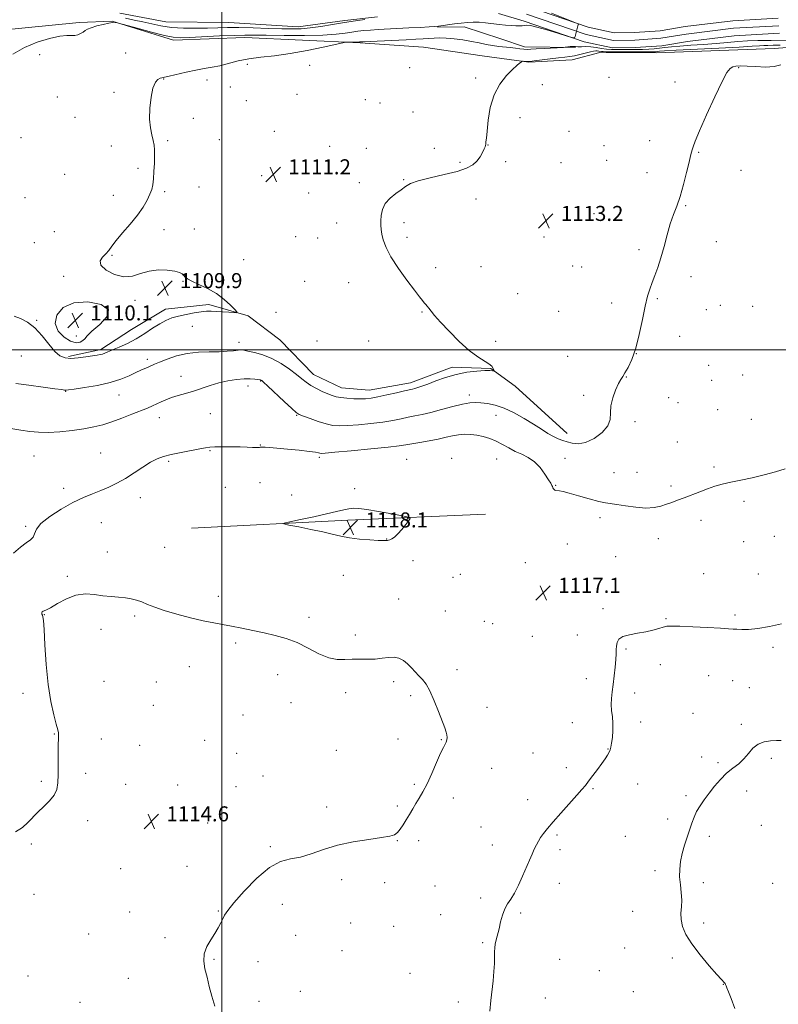
# Model space of a CAD drawing. Extents: x 2162300 to 2165200, y 357300 to 360200.
# Drawn here: x 2162892 to 2163296, y 358652 to 359176 of the extents above; entities that cross this region are included whole.
import ezdxf

# ---------------------------------------------------------------- set-up
doc = ezdxf.new("R2010")
doc.units = 0
doc.header["$MEASUREMENT"] = 0
for name, color, linetype, lineweight in [('32000', 7, 'Continuous', 0), ('DTM HARD BREAKLINE', 7, 'Continuous', 0), ('DTM SPOT ELEVATION', 2, 'Continuous', 13), ('INDEX CONTOUR', 41, 'Continuous', 13), ('INTERMEDIATE CONTOUR', 44, 'Continuous', 0), ('SPOT ELEVATION', 7, 'Continuous', 0), ('STREAM - RIVER CENTERLINE', 11, 'Continuous', 0), ('STREAM - RIVER DOUBLE LINE', 5, 'Continuous', 0)]:
    doc.layers.add(name, color=color, linetype=linetype, lineweight=lineweight)
doc.styles.add('Style-ITALICS', font='ITALICS.shx')

# ---------------------------------------------------------------- blocks, each defined once
blk = doc.blocks.new('SPOT')
at = {"layer": 'SPOT ELEVATION'}
for p, q in [((-3.91, -3.91), (3.82, 3.81)), ((-1.65, 3.77), (1.72, -3.93))]:
    blk.add_line(p, q, dxfattribs=at)

msp = doc.modelspace()

# ---------------------------------------------------------------- linework, layer by layer
at = {"layer": '32000', "flags": 128}
for points in [[(2163000, 357500), (2163000, 360000)], [(2162500, 359000), (2165000, 359000)]]:
    msp.add_lwpolyline(points, dxfattribs=at)
at = {"layer": 'DTM HARD BREAKLINE'}
for points in [[(2162878.9, 359169.93, 1107.17), (2162924.07, 359174.35, 1107.72), (2162941.6, 359175.01, 1107.97), (2162974.29, 359164.88, 1108.47), (2163012.31, 359166.45, 1108.68), (2163073.65, 359163.48, 1110.19), (2163107.29, 359161.18, 1111.45), (2163138.63, 359156.53, 1111.51), (2163163.41, 359153.28, 1112.08), (2163186.43, 359154.43, 1112.64), (2163201.17, 359158.44, 1112.72), (2163231.4, 359158.21, 1112.81), (2163294.14, 359160.54, 1113.31), (2163374.71, 359166.63, 1114.02)], [(2163188.32, 359161.1, 1110.13), (2163161.05, 359161.36, 1109.5), (2163148.52, 359165.63, 1108.85), (2163128.99, 359172.13, 1108.5), (2163114.83, 359171.94, 1108.1)], [(2162918.41, 358996.52, 1109.79), (2162935.48, 359000.13, 1109.67), (2162951.82, 359010.92, 1109.12), (2162970.07, 359021.73, 1109.48), (2162993.07, 359024.16, 1109.69), (2163014.08, 359018.1, 1110.11), (2163030.95, 359005.44, 1110.61), (2163048.74, 358986.87, 1111.24), (2163063.63, 358979.88, 1111.26), (2163078.45, 358978.6, 1111.32), (2163100.38, 358982.49, 1111.51), (2163122.67, 358990.82, 1111.62), (2163143.18, 358990.04, 1111.91), (2163156.2, 358980.71, 1112.52), (2163183.81, 358955.51, 1113.37)], [(2163140.42, 358912.44, 1117.73), (2163067.12, 358909.33, 1118.23), (2162983.9, 358905.04, 1117.69)]]:
    msp.add_polyline3d(points, dxfattribs=at)
at = {"layer": 'DTM SPOT ELEVATION'}
for p in [(2162903.06, 359157.24, 1108.52), (2162948.83, 359158.1, 1109.25), (2163013.53, 359152.14, 1110.44), (2163046.68, 359151.53, 1110.71), (2163100.08, 359150.22, 1111.86), (2163275.08, 359150.22, 1114.11), (2163206.15, 359145.23, 1113.05), (2162968.93, 359144.26, 1110.05), (2162992.14, 359143.8, 1110.58), (2163004.43, 359139.94, 1110.87), (2163135.15, 359144.72, 1111.76), (2163170.7, 359141.22, 1112.34), (2163241.18, 359142.73, 1113.53), (2162912.32, 359134.63, 1109.15), (2162942.54, 359137.22, 1109.83), (2163040, 359136.09, 1111.24), (2163013.03, 359132.68, 1110.92), (2163076.38, 359133.23, 1111.38), (2163084.15, 359131.45, 1111.58), (2163101.71, 359126.63, 1111.55), (2162921.8, 359123.85, 1109.68), (2162984.84, 359123.35, 1110.42), (2163158.77, 359123.66, 1112.48), (2163027.9, 359116.32, 1111.12), (2163184.82, 359116.43, 1112.76), (2162893.11, 359112.94, 1109.23), (2162941.14, 359108.65, 1109.68), (2162971.16, 359111.44, 1110.1), (2162998.64, 359111.89, 1110.68), (2163057.36, 359108.33, 1111.68), (2163141.71, 359109.17, 1112.03), (2163203.38, 359108.84, 1113.12), (2163227.71, 359111.35, 1113.45), (2163076.99, 359107.34, 1111.73), (2163113.1, 359107.3, 1111.38), (2163253.92, 359105.22, 1114.09), (2163126.79, 359099.8, 1111.72), (2163151.14, 359100.21, 1112.43), (2163180.49, 359099.71, 1112.95), (2163204.93, 359100.96, 1113.2), (2162916.36, 359093.44, 1109.4), (2162955.36, 359096.65, 1109.87), (2163021.17, 359092.77, 1111.19), (2163226.44, 359094.36, 1113.51), (2163276.32, 359095.64, 1114.48), (2163073.21, 359089.04, 1111.66), (2163096.88, 359090.71, 1111.91), (2162942.17, 359082.23, 1109.74), (2162969.5, 359084.34, 1110.09), (2162987.9, 359086.78, 1110.38), (2163046.19, 359083.49, 1111.45), (2162895.22, 359081.02, 1108.94), (2163135.25, 359080.29, 1112.9), (2163247.01, 359076.8, 1114.09), (2163198.19, 359072.5, 1113.52), (2163061.1, 359067.62, 1111.36), (2163096.96, 359067.83, 1112.34), (2162910.85, 359062.98, 1109.24), (2162969.28, 359064.07, 1110.23), (2162985.28, 359064.3, 1110.49), (2162900.21, 359057.17, 1109.4), (2163039.28, 359060.33, 1110.97), (2163051.04, 359059.55, 1111.14), (2163098.54, 359059.98, 1112.37), (2163171.44, 359060.13, 1113.3), (2163263.29, 359057.68, 1114.34), (2163222.15, 359053.38, 1113.82), (2162941.48, 359050.31, 1110.06), (2163011.63, 359048.04, 1110.81), (2163113.76, 359043.79, 1112.4), (2163137.9, 359044.33, 1112.82), (2163186.79, 359044.72, 1113.52), (2163191.49, 359044.11, 1113.57), (2162915.83, 359039.17, 1109.91), (2162979.31, 359036.49, 1109.94), (2163044.14, 359036.48, 1111.2), (2163067.56, 359035.73, 1111.32), (2163249.86, 359039.07, 1114.25), (2163157.45, 359029.91, 1113.17), (2162953.75, 359026.46, 1109.96), (2163207.59, 359024.89, 1113.77), (2163231.86, 359027.21, 1114.08), (2163028.75, 359020.07, 1110.72), (2163106.56, 359020.1, 1111.9), (2163179.35, 359020.49, 1113.4), (2163257.94, 359021.36, 1114.47), (2163265.45, 359023.78, 1114.59), (2163282.69, 359023.11, 1114.8), (2162901.36, 359015.77, 1109.93), (2162984.21, 359012.61, 1110.75), (2162922.48, 359007.36, 1110.18), (2163009.2, 359004.09, 1111.47), (2163050.59, 359004.8, 1111.54), (2163078.18, 359004.71, 1111.49), (2163145.85, 359004.62, 1112.45), (2163243.73, 359007.31, 1114.33), (2163220.75, 358998.06, 1114), (2162893.26, 358996.81, 1110.6), (2162960.29, 358994.98, 1111.59), (2163184.09, 358996.65, 1113.28), (2163259.27, 358991.72, 1114.71), (2162978.16, 358985.84, 1113.26), (2163020.64, 358983.42, 1114.09), (2163215.37, 358985.56, 1114.04), (2163260.85, 358983.74, 1114.7), (2163277.29, 358986.67, 1114.98), (2162916.8, 358977.99, 1112.06), (2163013.97, 358980.8, 1114.58), (2162945.19, 358975.92, 1112.81), (2163131.77, 358975.91, 1113.57), (2163192.72, 358975.83, 1113.76), (2163237.82, 358974.53, 1114.56), (2163242.79, 358971.87, 1114.63), (2163263.95, 358968.12, 1114.87), (2162966.76, 358963.96, 1114.71), (2162993.81, 358965.99, 1115.06), (2163039.91, 358965.23, 1114.1), (2163146.03, 358965.07, 1114.8), (2163220.05, 358961.83, 1114.28), (2163281.94, 358963.04, 1115.18), (2163242.5, 358950.98, 1115.01), (2162993.65, 358946.35, 1116.12), (2163020.41, 358949.3, 1115.94), (2162899.94, 358943.57, 1115.01), (2162935.54, 358945.03, 1115.26), (2162971.62, 358940.6, 1116.22), (2163051.81, 358942.8, 1116.28), (2163098.47, 358941.8, 1117.08), (2163122.29, 358942.22, 1117.55), (2163146.32, 358941.87, 1116.93), (2163182.68, 358942.28, 1115.28), (2163261.98, 358937.64, 1115.69), (2163208.73, 358934.62, 1115.2), (2163220.99, 358934.75, 1115.25), (2162915.7, 358926.26, 1115.7), (2163001.88, 358926.73, 1116.91), (2163020.32, 358929.35, 1117.01), (2163070.74, 358926.03, 1117.64), (2163177.71, 358927.88, 1115.92), (2163239.2, 358927.44, 1115.71), (2162956.52, 358921.31, 1116.49), (2163037.2, 358922.68, 1117.42), (2163278.04, 358919.44, 1116.37), (2163201.27, 358910.62, 1116.36), (2163255.16, 358909.19, 1116.49), (2162895.62, 358906.1, 1115.93), (2162935.75, 358907.97, 1116.62), (2163087.76, 358899.36, 1118.03), (2163232.39, 358899.47, 1116.56), (2163294.23, 358900.79, 1117.13), (2162969.47, 358894.91, 1117.18), (2163183.91, 358896.69, 1116.81), (2163277.91, 358897.9, 1116.99), (2162939, 358892.32, 1116.81), (2163209.74, 358889.95, 1116.94), (2163101.77, 358887.67, 1117.66), (2163161.64, 358886.71, 1117.2), (2162917.77, 358879.44, 1116.22), (2163064.63, 358880.01, 1117.53), (2163123.12, 358878.83, 1117.24), (2163127.04, 358880.41, 1117.27), (2163256.46, 358880.82, 1117.11), (2163285.71, 358880.62, 1117.32), (2162998.17, 358868.81, 1116.8), (2163094.19, 358867.34, 1116.57), (2163172.47, 358871.8, 1117.14), (2163202.96, 358862.24, 1117.65), (2162905.53, 358858.93, 1115.98), (2162953.65, 358858.3, 1115.67), (2163046.46, 358857.6, 1116.71), (2163119, 358860.99, 1116.74), (2163236.51, 358856.85, 1117.85), (2163273.26, 358858.75, 1117.69), (2163139.72, 358855.5, 1116.77), (2163144.17, 358854.14, 1116.78), (2162935.65, 358851.15, 1115.4), (2163071.11, 358848.16, 1116.32), (2163165.25, 358847.42, 1116.93), (2163189.32, 358848.16, 1117.31), (2163007.36, 358843.85, 1115.53), (2163293.39, 358841.66, 1118.33), (2163215.22, 358840.7, 1118.18), (2162982.68, 358831.22, 1114.61), (2163233.37, 358832.46, 1118.77), (2163029.78, 358827.11, 1114.93), (2163125.28, 358829.63, 1116.4), (2163259.13, 358826.58, 1119.07), (2162937.23, 358823.41, 1114.78), (2162965.14, 358823.1, 1114.41), (2163091.46, 358823.37, 1115.73), (2163193.98, 358824.86, 1117.44), (2163272.01, 358823.91, 1119.14), (2163280.93, 358820.2, 1119.23), (2162894.05, 358817.19, 1116.52), (2163066, 358817.43, 1115.52), (2163100.55, 358815.86, 1115.74), (2163219.87, 358817.37, 1118.45), (2162963.57, 358810.73, 1114.24), (2163036.89, 358812.15, 1114.7), (2163141.19, 358809.63, 1116.55), (2163011.26, 358805.48, 1114.72), (2163250.79, 358806.42, 1119.32), (2163186.53, 358801.56, 1117.32), (2163222.98, 358801.78, 1118.43), (2163276.6, 358800.68, 1119.79), (2162910.87, 358795.45, 1116.09), (2162935.82, 358792.72, 1115.16), (2162956.25, 358789.5, 1114.57), (2162990.82, 358792.08, 1114.39), (2163093.75, 358792.78, 1115.38), (2163116.87, 358792.44, 1115.91), (2163007.83, 358785.12, 1114.5), (2163060.96, 358786.78, 1115.3), (2163165.73, 358785.29, 1117.19), (2163205.59, 358787.43, 1117.95), (2163255.38, 358783.21, 1119.57), (2163264.13, 358780.14, 1119.77), (2163292.6, 358782.55, 1120.22), (2162927.42, 358774.45, 1115.29), (2163021.89, 358773.09, 1114.7), (2163143.61, 358777.15, 1116.78), (2163183.38, 358777.44, 1117.64), (2162903.87, 358770.21, 1116.45), (2162948.71, 358768.64, 1114.81), (2162976.49, 358768.35, 1114.58), (2163007.53, 358767.43, 1114.55), (2163102.5, 358768.7, 1115.75), (2163221.46, 358768.88, 1118.67), (2163197.66, 358766.39, 1118.11), (2163247.18, 358762.61, 1119.7), (2163279.48, 358765.11, 1120.53), (2163093.5, 358757.12, 1115.7), (2163123.16, 358761.43, 1116.6), (2163162.88, 358760.48, 1117.5), (2163055.82, 358756.5, 1115.53), (2162928.55, 358749.27, 1115.16), (2162992.36, 358747.98, 1114.84), (2163237.4, 358750.27, 1119.47), (2163287.24, 358746.8, 1121.11), (2163138.06, 358745.85, 1117.2), (2163178.5, 358741.61, 1118.18), (2162898.55, 358736.83, 1115.54), (2163093.42, 358738.71, 1116.06), (2163104.78, 358738.64, 1116.44), (2163144.02, 358736.26, 1117.5), (2163214.81, 358740.99, 1118.9), (2163259.57, 358741.04, 1120.45), (2163025.76, 358735.45, 1115.69), (2163180.04, 358733.89, 1118.3), (2162946.04, 358723.81, 1114.64), (2162981.46, 358725.05, 1114.93), (2163230.63, 358722.63, 1119.58), (2163063.76, 358717.9, 1116.46), (2163086.68, 358716.29, 1116.23), (2163179.69, 358715.84, 1118.46), (2163256.34, 358716.33, 1120.45), (2163293.34, 358715.84, 1121.1), (2162900, 358710.1, 1114.61), (2163113.44, 358714.57, 1117.02), (2163032.12, 358704.77, 1117.19), (2163137.86, 358708.11, 1117.78), (2162950.9, 358700.7, 1114.94), (2162998.16, 358701.12, 1115.82), (2163116.55, 358699.22, 1117.31), (2163159.17, 358700.09, 1118.16), (2163218.74, 358701.03, 1119.44), (2163068.52, 358694.78, 1116.9), (2163256.53, 358694.82, 1120.3), (2162929.03, 358688.87, 1114.78), (2163091.42, 358693.1, 1116.62), (2162969.81, 358686.94, 1115.42), (2163039.37, 358688.16, 1117.57), (2163138.8, 358684.24, 1117.88), (2163063.91, 358680.15, 1117.19), (2163214.54, 358681.49, 1119.36), (2162995.76, 358675.49, 1116.22), (2163019.21, 358674.14, 1117.27), (2163179.89, 358675.39, 1118.67), (2163239.82, 358676.24, 1119.72), (2163100.26, 358667.99, 1117.31), (2163200.94, 358669.48, 1119.07), (2162896.84, 358666.57, 1114.58), (2162950.18, 358665.32, 1115.12), (2163041.72, 358658.41, 1117.31), (2163219.14, 358658.3, 1119.3), (2163267.05, 358662.07, 1119.98), (2162924.43, 358652.48, 1115.09), (2163019.77, 358653.01, 1116.94), (2163125.93, 358652.76, 1117.78), (2163172.17, 358654.89, 1118.49)]:
    msp.add_point(p, dxfattribs=at)
at = {"layer": 'INDEX CONTOUR'}
for points in [[(2163302.235, 359164.941, 1110), (2163292.393, 359164.719, 1110), (2163285.42, 359164.679, 1110), (2163279.912, 359164.569, 1110), (2163274.653, 359164.204, 1110), (2163269.157, 359163.664, 1110), (2163263.118, 359163.096, 1110), (2163256.421, 359162.614, 1110), (2163249.708, 359162.2, 1110), (2163243.811, 359161.803, 1110), (2163239.329, 359161.387, 1110), (2163235.937, 359160.975, 1110), (2163233.077, 359160.606, 1110), (2163230.261, 359160.311, 1110), (2163227.279, 359160.096, 1110), (2163223.988, 359159.962, 1110), (2163220.331, 359159.902, 1110), (2163216.579, 359159.888, 1110), (2163210.097, 359159.89, 1110), (2163207.448, 359159.953, 1110), (2163204.868, 359160.16, 1110), (2163202.149, 359160.55, 1110), (2163199.333, 359161.002, 1110), (2163196.53, 359161.352, 1110), (2163193.859, 359161.483, 1110), (2163191.491, 359161.478, 1110), (2163189.607, 359161.458, 1110), (2163188.307, 359161.516, 1110), (2163187.362, 359161.603, 1110), (2163186.458, 359161.636, 1110), (2163185.379, 359161.557, 1110), (2163184.274, 359161.41, 1110), (2163182.79, 359161.182, 1110), (2163181.849, 359161.114, 1110), (2163171.542, 359160.571, 1110), (2163167.428, 359160.329, 1110), (2163164.565, 359160.136, 1110), (2163162.586, 359160.045, 1110), (2163160.824, 359160.111, 1110), (2163158.731, 359160.363, 1110), (2163156.264, 359160.717, 1110), (2163153.506, 359161.07, 1110), (2163147.382, 359161.643, 1110), (2163144.099, 359162.062, 1110), (2163140.684, 359162.688, 1110), (2163137.006, 359163.46, 1110), (2163132.896, 359164.28, 1110), (2163128.301, 359165.05, 1110), (2163123.62, 359165.679, 1110), (2163119.362, 359166.074, 1110), (2163115.892, 359166.177, 1110), (2163112.967, 359166.071, 1110), (2163110.197, 359165.872, 1110), (2163107.159, 359165.671, 1110), (2163103.317, 359165.458, 1110), (2163098.107, 359165.201, 1110), (2163075.093, 359164.107, 1110), (2163073.703, 359164.024, 1110), (2163073.269, 359163.977, 1110), (2163072.944, 359163.929, 1110), (2163072.402, 359163.882, 1110), (2163071.446, 359163.849, 1110), (2163069.986, 359163.836, 1110), (2163067.003, 359163.847, 1110), (2163066.056, 359163.808, 1110), (2163064.427, 359163.503, 1110), (2163054.024, 359161.172, 1110), (2163045.376, 359159.373, 1110), (2163036.299, 359157.761, 1110), (2163028.04, 359156.68, 1110), (2163020.752, 359155.902, 1110), (2163014.309, 359155.055, 1110), (2163008.594, 359153.878, 1110), (2162998.941, 359151.361, 1110), (2162994.757, 359150.511, 1110), (2162990.596, 359149.816, 1110), (2162986.055, 359149.001, 1110), (2162980.943, 359147.888, 1110), (2162971.884, 359145.728, 1110), (2162969.429, 359145.209, 1110), (2162968.088, 359144.952, 1110), (2162967.121, 359144.679, 1110), (2162965.944, 359144.053, 1110), (2162964.609, 359142.517, 1110), (2162963.327, 359139.459, 1110), (2162962.294, 359134.558, 1110), (2162961.653, 359128.659, 1110), (2162961.531, 359122.898, 1110), (2162961.979, 359118.177, 1110), (2162962.741, 359114.47, 1110), (2162963.483, 359111.517, 1110), (2162963.943, 359109.012, 1110), (2162964.136, 359106.472, 1110), (2162964.148, 359103.365, 1110), (2162964.053, 359099.373, 1110), (2162963.869, 359095.023, 1110), (2162963.604, 359091.052, 1110), (2162963.239, 359087.978, 1110), (2162962.652, 359085.441, 1110), (2162961.693, 359082.86, 1110), (2162960.213, 359079.753, 1110), (2162958.053, 359076.042, 1110), (2162955.05, 359071.746, 1110), (2162951.204, 359066.979, 1110), (2162947.156, 359062.251, 1110), (2162943.705, 359058.169, 1110), (2162941.406, 359055.162, 1110), (2162939.828, 359052.977, 1110), (2162938.297, 359051.183, 1110), (2162936.445, 359049.399, 1110), (2162935.124, 359047.426, 1110), (2162935.494, 359045.109, 1110), (2162938.323, 359042.455, 1110), (2162942.827, 359040.109, 1110), (2162947.83, 359038.876, 1110), (2162952.426, 359039.266, 1110), (2162956.768, 359040.615, 1110), (2162961.276, 359041.966, 1110), (2162966.182, 359042.566, 1110), (2162970.957, 359042.472, 1110), (2162974.883, 359041.951, 1110), (2162977.44, 359041.236, 1110), (2162978.909, 359040.427, 1110), (2162979.77, 359039.596, 1110), (2162980.524, 359038.773, 1110), (2162981.751, 359037.824, 1110), (2162984.053, 359036.573, 1110), (2162987.801, 359034.875, 1110), (2162992.433, 359032.69, 1110), (2162997.157, 359030.009, 1110), (2163001.289, 359026.918, 1110), (2163004.571, 359023.9, 1110), (2163006.849, 359021.534, 1110), (2163007.987, 359020.24, 1110), (2163007.886, 359019.804, 1110), (2163006.461, 359019.851, 1110), (2163003.763, 359020.056, 1110), (2163000.394, 359020.301, 1110), (2162997.095, 359020.521, 1110), (2162994.383, 359020.643, 1110), (2162991.869, 359020.594, 1110), (2162988.942, 359020.298, 1110), (2162985.189, 359019.71, 1110), (2162980.993, 359018.903, 1110), (2162976.93, 359017.984, 1110), (2162973.415, 359016.997, 1110), (2162970.204, 359015.742, 1110), (2162966.889, 359013.965, 1110), (2162963.143, 359011.515, 1110), (2162958.971, 359008.689, 1110), (2162954.459, 359005.891, 1110), (2162949.767, 359003.462, 1110), (2162945.347, 359001.482, 1110), (2162941.719, 358999.968, 1110), (2162937.637, 358998.222, 1110), (2162936.441, 358997.777, 1110), (2162935.215, 358997.461, 1110), (2162933.553, 358997.164, 1110), (2162931.061, 358996.781, 1110), (2162927.527, 358996.256, 1110), (2162923.48, 358995.751, 1110), (2162919.639, 358995.482, 1110), (2162916.515, 358995.698, 1110), (2162913.817, 358996.784, 1110), (2162911.056, 358999.163, 1110), (2162907.848, 359003.011, 1110), (2162904.253, 359007.546, 1110), (2162900.441, 359011.741, 1110), (2162896.579, 359014.789, 1110), (2162892.837, 359016.752, 1110), (2162889.383, 359017.91, 1110)], [(2162930.83, 359009.942, 1110), (2162935.015, 359013.5, 1110), (2162938.822, 359017.587, 1110), (2162939.628, 359021.413, 1110), (2162935.678, 359024.253, 1110), (2162928.691, 359025.625, 1110), (2162921.254, 359025.112, 1110), (2162915.555, 359022.518, 1110), (2162912.174, 359018.539, 1110), (2162911.29, 359014.097, 1110), (2162912.864, 359010.015, 1110), (2162915.969, 359006.735, 1110), (2162919.458, 359004.609, 1110), (2162922.381, 359003.846, 1110), (2162924.57, 359004.109, 1110), (2162926.056, 359004.925, 1110), (2162927.024, 359005.968, 1110), (2162928.291, 359007.502, 1110), (2162930.83, 359009.942, 1110)], [(2163297.849, 358791.905, 1120), (2163295.304, 358791.909, 1120), (2163292.139, 358791.843, 1120), (2163288.696, 358791.364, 1120), (2163285.465, 358790.108, 1120), (2163282.789, 358787.861, 1120), (2163280.424, 358785.024, 1120), (2163277.986, 358782.151, 1120), (2163275.173, 358779.637, 1120), (2163272.051, 358777.236, 1120), (2163268.773, 358774.542, 1120), (2163265.488, 358771.27, 1120), (2163262.32, 358767.626, 1120), (2163259.388, 358763.938, 1120), (2163256.798, 358760.467, 1120), (2163254.592, 358757.216, 1120), (2163252.798, 358754.12, 1120), (2163251.404, 358751.09, 1120), (2163250.229, 358747.935, 1120), (2163247.713, 358740.453, 1120), (2163246.344, 358736.164, 1120), (2163245.139, 358731.822, 1120), (2163244.267, 358727.624, 1120), (2163243.792, 358723.514, 1120), (2163243.751, 358719.38, 1120), (2163244.119, 358715.156, 1120), (2163244.615, 358710.979, 1120), (2163244.89, 358707.034, 1120), (2163244.733, 358703.438, 1120), (2163244.455, 358700.034, 1120), (2163244.502, 358696.594, 1120), (2163245.289, 358692.888, 1120), (2163247.106, 358688.661, 1120), (2163250.215, 358683.657, 1120), (2163254.639, 358677.841, 1120), (2163259.465, 358672.066, 1120), (2163263.539, 358667.411, 1120), (2163266.003, 358664.653, 1120), (2163267.625, 358662.862, 1120), (2163267.9, 358662.496, 1120), (2163268.151, 358662.045, 1120), (2163268.455, 358661.376, 1120), (2163268.917, 358660.277, 1120), (2163269.733, 358658.224, 1120), (2163271.128, 358654.615, 1120), (2163273.191, 358649.191, 1120)]]:
    msp.add_polyline3d(points, dxfattribs=at)
at = {"layer": 'INTERMEDIATE CONTOUR'}
for points in [[(2163175.503, 359179.281, 1108), (2163188.793, 359174.027, 1108), (2163189.768, 359173.581, 1108), (2163189.863, 359173.379, 1108), (2163189.592, 359172.496, 1108), (2163188.029, 359166.96, 1108), (2163187.674, 359166.247, 1108), (2163186.59, 359166.287, 1108), (2163183.847, 359167.114, 1108), (2163178.937, 359168.66, 1108), (2163173.036, 359170.459, 1108), (2163167.741, 359171.943, 1108), (2163164.263, 359172.688, 1108), (2163162.257, 359172.858, 1108), (2163160.996, 359172.764, 1108), (2163159.828, 359172.663, 1108), (2163158.431, 359172.615, 1108), (2163156.56, 359172.628, 1108), (2163154.043, 359172.714, 1108), (2163150.99, 359172.906, 1108), (2163147.582, 359173.239, 1108), (2163140.409, 359174.205, 1108), (2163136.988, 359174.538, 1108), (2163133.832, 359174.587, 1108), (2163130.748, 359174.39, 1108), (2163127.473, 359174.025, 1108), (2163123.874, 359173.571, 1108), (2163115.347, 359172.446, 1108), (2163113.332, 359172.246, 1108), (2163110.301, 359172.036, 1108), (2163105.521, 359171.756, 1108), (2163099.605, 359171.433, 1108), (2163083.265, 359170.587, 1108), (2163079.166, 359170.327, 1108), (2163075.637, 359170.028, 1108), (2163072.43, 359169.663, 1108), (2163069.261, 359169.205, 1108), (2163065.721, 359168.651, 1108), (2163060.909, 359168.104, 1108), (2163053.801, 359167.691, 1108), (2163043.93, 359167.504, 1108), (2163033.088, 359167.492, 1108), (2163023.623, 359167.567, 1108), (2163017.128, 359167.642, 1108), (2163012.17, 359167.645, 1108), (2163006.564, 359167.498, 1108), (2162998.815, 359167.164, 1108), (2162982.808, 359166.377, 1108), (2162977.883, 359166.218, 1108), (2162974.107, 359166.497, 1108), (2162969.463, 359167.458, 1108), (2162962.618, 359169.205, 1108), (2162954.97, 359171.263, 1108), (2162945.043, 359173.992, 1108), (2162943.66, 359174.361, 1108), (2162943.263, 359174.437, 1108), (2162942.805, 359174.462, 1108), (2162941.794, 359174.374, 1108), (2162939.873, 359174.039, 1108), (2162936.887, 359173.372, 1108), (2162933.468, 359172.497, 1108), (2162930.449, 359171.59, 1108), (2162928.439, 359170.783, 1108), (2162927.151, 359170.038, 1108), (2162926.076, 359169.273, 1108), (2162924.803, 359168.457, 1108), (2162923.322, 359167.746, 1108), (2162921.718, 359167.346, 1108), (2162919.96, 359167.349, 1108), (2162917.514, 359167.398, 1108), (2162913.732, 359167.024, 1108), (2162908.219, 359165.846, 1108), (2162901.629, 359163.826, 1108), (2162894.873, 359161.012, 1108), (2162888.696, 359157.54, 1108)], [(2163076.181, 359175.949, 1106), (2163071.156, 359175.301, 1106), (2163065.252, 359174.432, 1106), (2163058.897, 359173.37, 1106), (2163052.613, 359172.304, 1106), (2163046.943, 359171.462, 1106), (2163042.162, 359171.014, 1106), (2163037.485, 359170.903, 1106), (2163031.853, 359171.016, 1106), (2163024.6, 359171.24, 1106), (2163016.602, 359171.473, 1106), (2163009.125, 359171.616, 1106), (2163003.062, 359171.6, 1106), (2162997.815, 359171.477, 1106), (2162992.416, 359171.329, 1106), (2162986.175, 359171.246, 1106), (2162979.515, 359171.344, 1106), (2162973.138, 359171.75, 1106), (2162967.568, 359172.536, 1106), (2162962.63, 359173.563, 1106), (2162957.968, 359174.644, 1106), (2162953.299, 359175.636, 1106), (2162948.607, 359176.577, 1106)], [(2163297.344, 359162.282, 1112), (2163293.449, 359162.194, 1112), (2163290.688, 359162.178, 1112), (2163288.509, 359162.135, 1112), (2163286.187, 359161.978, 1112), (2163282.328, 359161.688, 1112), (2163275.366, 359161.252, 1112), (2163264.54, 359160.684, 1112), (2163241.887, 359159.565, 1112), (2163235.733, 359159.22, 1112), (2163232.964, 359159.019, 1112), (2163231.883, 359158.901, 1112), (2163230.937, 359158.816, 1112), (2163229.137, 359158.76, 1112), (2163225.634, 359158.737, 1112), (2163220.011, 359158.747, 1112), (2163204.623, 359158.817, 1112), (2163202.968, 359158.84, 1112), (2163202.149, 359158.895, 1112), (2163200.671, 359159.117, 1112), (2163199.9, 359159.208, 1112), (2163199.079, 359159.221, 1112), (2163197.949, 359159.077, 1112), (2163196.199, 359158.694, 1112), (2163190.671, 359157.265, 1112), (2163187.75, 359156.592, 1112), (2163185.2, 359156.158, 1112), (2163182.567, 359155.856, 1112), (2163179.212, 359155.505, 1112), (2163174.787, 359154.987, 1112), (2163166.274, 359153.925, 1112), (2163164.091, 359153.666, 1112), (2163163.11, 359153.587, 1112), (2163162.572, 359153.602, 1112), (2163160.45, 359153.711, 1112), (2163160.063, 359153.713, 1112), (2163159.773, 359153.607, 1112), (2163159.334, 359153.303, 1112), (2163158.499, 359152.676, 1112), (2163157.038, 359151.454, 1112), (2163154.723, 359149.333, 1112), (2163151.493, 359146.056, 1112), (2163147.961, 359141.563, 1112), (2163144.903, 359135.843, 1112), (2163142.909, 359129.083, 1112), (2163141.803, 359122.259, 1112), (2163141.224, 359116.544, 1112), (2163140.858, 359112.809, 1112), (2163140.619, 359110.715, 1112), (2163140.468, 359109.62, 1112), (2163140.348, 359108.923, 1112), (2163140.125, 359108.187, 1112), (2163139.641, 359107.016, 1112), (2163138.767, 359105.147, 1112), (2163137.477, 359102.856, 1112), (2163135.772, 359100.546, 1112), (2163133.549, 359098.534, 1112), (2163130.277, 359096.759, 1112), (2163125.325, 359095.068, 1112), (2163118.446, 359093.347, 1112), (2163110.948, 359091.639, 1112), (2163104.528, 359090.024, 1112), (2163100.392, 359088.537, 1112), (2163097.796, 359087.031, 1112), (2163095.507, 359085.314, 1112), (2163092.617, 359083.226, 1112), (2163089.526, 359080.75, 1112), (2163086.959, 359077.903, 1112), (2163085.457, 359074.753, 1112), (2163084.82, 359071.578, 1112), (2163084.664, 359068.707, 1112), (2163084.679, 359066.34, 1112), (2163084.851, 359064.16, 1112), (2163085.24, 359061.718, 1112), (2163085.97, 359058.612, 1112), (2163087.418, 359054.609, 1112), (2163090.028, 359049.517, 1112), (2163093.992, 359043.368, 1112), (2163098.504, 359037.074, 1112), (2163102.507, 359031.769, 1112), (2163105.199, 359028.29, 1112), (2163106.806, 359026.287, 1112), (2163107.803, 359025.112, 1112), (2163108.608, 359024.197, 1112), (2163109.391, 359023.28, 1112), (2163110.262, 359022.176, 1112), (2163111.397, 359020.662, 1112), (2163113.251, 359018.355, 1112), (2163116.344, 359014.836, 1112), (2163120.954, 359009.939, 1112), (2163126.398, 359004.528, 1112), (2163131.743, 358999.718, 1112), (2163136.219, 358996.352, 1112), (2163142.147, 358992.614, 1112), (2163143.669, 358991.267, 1112), (2163144.481, 358990.126, 1112), (2163144.855, 358989.298, 1112), (2163145.012, 358988.855, 1112), (2163144.966, 358988.717, 1112), (2163144.678, 358988.765, 1112), (2163144.033, 358988.885, 1112), (2163142.623, 358988.977, 1112), (2163139.965, 358988.946, 1112), (2163135.762, 358988.689, 1112), (2163130.462, 358988.077, 1112), (2163124.696, 358986.976, 1112), (2163119.054, 358985.339, 1112), (2163113.927, 358983.481, 1112), (2163109.665, 358981.806, 1112), (2163106.512, 358980.627, 1112), (2163104.306, 358979.892, 1112), (2163102.781, 358979.455, 1112), (2163101.586, 358979.161, 1112), (2163097.303, 358978.187, 1112), (2163092.967, 358977.17, 1112), (2163087.833, 358975.982, 1112), (2163083.044, 358974.937, 1112), (2163079.428, 358974.278, 1112), (2163076.545, 358973.97, 1112), (2163073.649, 358973.906, 1112), (2163070.206, 358974.002, 1112), (2163066.567, 358974.227, 1112), (2163063.3, 358974.568, 1112), (2163060.786, 358975.03, 1112), (2163058.654, 358975.688, 1112), (2163056.346, 358976.631, 1112), (2163053.474, 358977.916, 1112), (2163050.33, 358979.445, 1112), (2163047.378, 358981.082, 1112), (2163044.913, 358982.755, 1112), (2163042.541, 358984.627, 1112), (2163039.702, 358986.927, 1112), (2163035.979, 358989.759, 1112), (2163031.535, 358992.749, 1112), (2163026.681, 358995.406, 1112), (2163021.767, 358997.347, 1112), (2163017.297, 358998.624, 1112), (2163013.817, 358999.4, 1112), (2163011.644, 358999.819, 1112), (2163010.179, 358999.95, 1112), (2163008.596, 358999.846, 1112), (2163006.204, 358999.574, 1112), (2163002.856, 358999.254, 1112), (2162998.541, 358999.024, 1112), (2162993.318, 358998.94, 1112), (2162987.527, 358998.741, 1112), (2162981.579, 358998.089, 1112), (2162975.884, 358996.774, 1112), (2162970.839, 358995.105, 1112), (2162966.841, 358993.521, 1112), (2162964.125, 358992.355, 1112), (2162960.741, 358990.821, 1112), (2162956.849, 358989.146, 1112), (2162954.115, 358987.895, 1112), (2162950.633, 358986.254, 1112), (2162946.185, 358984.414, 1112), (2162940.538, 358982.63, 1112), (2162933.731, 358981.118, 1112), (2162926.896, 358979.945, 1112), (2162921.434, 358979.139, 1112), (2162918.357, 358978.701, 1112), (2162917.11, 358978.542, 1112), (2162916.745, 358978.538, 1112), (2162916.303, 358978.612, 1112), (2162914.765, 358978.837, 1112), (2162911.105, 358979.324, 1112), (2162904.781, 358980.134, 1112), (2162897.191, 358981.128, 1112), (2162890.225, 358982.116, 1112)], [(2163297.598, 359151.874, 1114), (2163294.095, 359150.894, 1114), (2163289.481, 359150.641, 1114), (2163284.387, 359150.865, 1114), (2163279.73, 359151.173, 1114), (2163276.218, 359151.245, 1114), (2163273.742, 359151.06, 1114), (2163271.981, 359150.67, 1114), (2163270.563, 359149.912, 1114), (2163268.89, 359147.739, 1114), (2163266.31, 359142.89, 1114), (2163262.458, 359134.732, 1114), (2163258.126, 359125.146, 1114), (2163254.396, 359116.646, 1114), (2163252.081, 359111.142, 1114), (2163250.926, 359108.132, 1114), (2163250.411, 359106.519, 1114), (2163250.061, 359105.23, 1114), (2163249.595, 359103.34, 1114), (2163248.779, 359099.958, 1114), (2163247.455, 359094.555, 1114), (2163245.768, 359088.061, 1114), (2163243.942, 359081.771, 1114), (2163242.157, 359076.612, 1114), (2163240.432, 359072.04, 1114), (2163238.743, 359067.148, 1114), (2163237.072, 359061.304, 1114), (2163235.413, 359054.991, 1114), (2163233.766, 359048.969, 1114), (2163232.138, 359043.837, 1114), (2163230.578, 359039.535, 1114), (2163229.139, 359035.842, 1114), (2163227.85, 359032.427, 1114), (2163226.621, 359028.534, 1114), (2163225.335, 359023.295, 1114), (2163223.89, 359016.214, 1114), (2163222.248, 359008.276, 1114), (2163220.387, 359000.832, 1114), (2163218.334, 358994.971, 1114), (2163216.321, 358990.709, 1114), (2163214.63, 358987.801, 1114), (2163213.431, 358985.898, 1114), (2163212.441, 358984.256, 1114), (2163211.266, 358982.032, 1114), (2163209.673, 358978.636, 1114), (2163208.08, 358974.486, 1114), (2163207.061, 358970.255, 1114), (2163206.91, 358966.457, 1114), (2163206.783, 358962.975, 1114), (2163205.554, 358959.538, 1114), (2163202.451, 358956.015, 1114), (2163198.141, 358952.872, 1114), (2163193.649, 358950.718, 1114), (2163189.795, 358949.966, 1114), (2163186.601, 358950.249, 1114), (2163183.886, 358951, 1114), (2163181.46, 358951.782, 1114), (2163179.094, 358952.672, 1114), (2163176.551, 358953.876, 1114), (2163173.606, 358955.562, 1114), (2163170.106, 358957.75, 1114), (2163165.906, 358960.423, 1114), (2163160.966, 358963.484, 1114), (2163155.641, 358966.515, 1114), (2163150.386, 358969.012, 1114), (2163145.593, 358970.612, 1114), (2163141.403, 358971.472, 1114), (2163137.894, 358971.885, 1114), (2163134.995, 358972.06, 1114), (2163132.034, 358971.889, 1114), (2163128.192, 358971.182, 1114), (2163122.949, 358969.85, 1114), (2163116.995, 358968.212, 1114), (2163111.32, 358966.687, 1114), (2163106.67, 358965.588, 1114), (2163102.8, 358964.798, 1114), (2163099.214, 358964.094, 1114), (2163095.439, 358963.302, 1114), (2163091.084, 358962.441, 1114), (2163085.774, 358961.577, 1114), (2163079.376, 358960.783, 1114), (2163072.716, 358960.129, 1114), (2163066.862, 358959.691, 1114), (2163062.536, 358959.549, 1114), (2163059.103, 358959.811, 1114), (2163055.586, 358960.594, 1114), (2163051.327, 358961.922, 1114), (2163046.949, 358963.457, 1114), (2163043.396, 358964.769, 1114), (2163041.243, 358965.643, 1114), (2163039.595, 358966.725, 1114), (2163037.191, 358968.87, 1114), (2163033.203, 358972.583, 1114), (2163024.539, 358980.681, 1114), (2163022.213, 358982.836, 1114), (2163021.223, 358983.715, 1114), (2163020.9, 358983.936, 1114), (2163020.646, 358984.026, 1114), (2163020.145, 358984.124, 1114), (2163019.163, 358984.276, 1114), (2163017.489, 358984.492, 1114), (2163015.05, 358984.656, 1114), (2163011.801, 358984.62, 1114), (2163007.76, 358984.259, 1114), (2163003.196, 358983.546, 1114), (2162998.436, 358982.48, 1114), (2162993.756, 358981.092, 1114), (2162984.825, 358978.068, 1114), (2162980.611, 358976.789, 1114), (2162976.691, 358975.659, 1114), (2162973.208, 358974.567, 1114), (2162970.251, 358973.431, 1114), (2162967.694, 358972.286, 1114), (2162965.365, 358971.197, 1114), (2162963.042, 358970.178, 1114), (2162960.325, 358969.056, 1114), (2162952.097, 358965.71, 1114), (2162946.786, 358963.618, 1114), (2162941.479, 358961.684, 1114), (2162936.616, 358960.176, 1114), (2162931.812, 358959.018, 1114), (2162926.477, 358958.05, 1114), (2162920.246, 358957.162, 1114), (2162913.672, 358956.45, 1114), (2162907.531, 358956.063, 1114), (2162902.361, 358956.106, 1114), (2162897.733, 358956.526, 1114), (2162892.973, 358957.223, 1114), (2162887.64, 358958.102, 1114)], [(2163299.973, 358936.693, 1116), (2163294.708, 358935.084, 1116), (2163288.671, 358933.425, 1116), (2163282.396, 358931.943, 1116), (2163276.336, 358930.652, 1116), (2163270.924, 358929.511, 1116), (2163266.435, 358928.464, 1116), (2163262.509, 358927.371, 1116), (2163258.631, 358926.077, 1116), (2163254.43, 358924.489, 1116), (2163246.125, 358921.189, 1116), (2163242.668, 358919.891, 1116), (2163239.61, 358918.807, 1116), (2163236.693, 358917.799, 1116), (2163233.637, 358916.798, 1116), (2163230.112, 358916.021, 1116), (2163225.768, 358915.758, 1116), (2163220.479, 358916.181, 1116), (2163214.997, 358916.982, 1116), (2163210.294, 358917.734, 1116), (2163204.178, 358918.516, 1116), (2163200.667, 358919.243, 1116), (2163195.634, 358920.602, 1116), (2163189.965, 358922.248, 1116), (2163184.971, 358923.685, 1116), (2163181.647, 358924.54, 1116), (2163179.727, 358924.921, 1116), (2163177.859, 358925.158, 1116), (2163177.285, 358925.311, 1116), (2163176.859, 358925.583, 1116), (2163176.535, 358926.018, 1116), (2163176.272, 358926.573, 1116), (2163176.029, 358927.181, 1116), (2163175.726, 358927.859, 1116), (2163175.128, 358928.95, 1116), (2163173.962, 358930.875, 1116), (2163172.032, 358933.858, 1116), (2163169.456, 358937.317, 1116), (2163166.432, 358940.471, 1116), (2163163.139, 358942.749, 1116), (2163159.705, 358944.422, 1116), (2163156.244, 358945.972, 1116), (2163152.842, 358947.759, 1116), (2163149.475, 358949.66, 1116), (2163146.093, 358951.422, 1116), (2163142.661, 358952.844, 1116), (2163139.216, 358953.903, 1116), (2163135.81, 358954.623, 1116), (2163132.485, 358955.02, 1116), (2163129.235, 358955.093, 1116), (2163126.044, 358954.837, 1116), (2163122.843, 358954.262, 1116), (2163119.354, 358953.46, 1116), (2163115.249, 358952.541, 1116), (2163110.389, 358951.607, 1116), (2163105.407, 358950.737, 1116), (2163101.124, 358950.003, 1116), (2163097.912, 358949.435, 1116), (2163094.335, 358948.899, 1116), (2163088.503, 358948.218, 1116), (2163079.326, 358947.289, 1116), (2163068.887, 358946.29, 1116), (2163060.074, 358945.475, 1116), (2163055.027, 358945.035, 1116), (2163052.935, 358944.914, 1116), (2163052.245, 358944.996, 1116), (2163051.537, 358945.187, 1116), (2163049.909, 358945.497, 1116), (2163046.591, 358945.957, 1116), (2163041.198, 358946.572, 1116), (2163034.885, 358947.22, 1116), (2163029.196, 358947.752, 1116), (2163025.318, 358948.056, 1116), (2163023.037, 358948.178, 1116), (2163021.786, 358948.203, 1116), (2163021.065, 358948.201, 1116), (2163020.637, 358948.183, 1116), (2163020.329, 358948.142, 1116), (2163019.96, 358948.081, 1116), (2163019.314, 358948.029, 1116), (2163018.158, 358948.019, 1116), (2163016.283, 358948.075, 1116), (2163013.544, 358948.176, 1116), (2163009.815, 358948.291, 1116), (2163005.149, 358948.388, 1116), (2163000.313, 358948.438, 1116), (2162996.254, 358948.41, 1116), (2162993.553, 358948.264, 1116), (2162991.33, 358947.93, 1116), (2162988.338, 358947.329, 1116), (2162978.253, 358945.338, 1116), (2162973.061, 358944.246, 1116), (2162968.981, 358943.227, 1116), (2162965.575, 358942.002, 1116), (2162962.08, 358940.204, 1116), (2162957.928, 358937.609, 1116), (2162953.311, 358934.571, 1116), (2162948.609, 358931.586, 1116), (2162944.12, 358929.048, 1116), (2162939.795, 358926.926, 1116), (2162935.503, 358925.086, 1116), (2162931.081, 358923.349, 1116), (2162926.254, 358921.36, 1116), (2162920.716, 358918.723, 1116), (2162914.419, 358915.207, 1116), (2162908.327, 358911.265, 1116), (2162903.662, 358907.52, 1116), (2162901.24, 358904.469, 1116), (2162900.266, 358902.104, 1116), (2162899.539, 358900.289, 1116), (2162898.079, 358898.823, 1116), (2162895.77, 358897.237, 1116), (2162892.713, 358894.993, 1116), (2162889.012, 358891.792, 1116)], [(2163087.806, 358898.57, 1118), (2163088.221, 358898.582, 1118), (2163088.713, 358898.63, 1118), (2163089.417, 358898.836, 1118), (2163090.449, 358899.338, 1118), (2163091.85, 358900.319, 1118), (2163093.64, 358901.974, 1118), (2163095.765, 358904.357, 1118), (2163097.871, 358906.945, 1118), (2163099.535, 358909.078, 1118), (2163100.283, 358910.293, 1118), (2163099.433, 358910.948, 1118), (2163096.263, 358911.606, 1118), (2163090.473, 358912.667, 1118), (2163083.485, 358913.918, 1118), (2163077.155, 358914.984, 1118), (2163072.855, 358915.563, 1118), (2163070.041, 358915.669, 1118), (2163067.69, 358915.384, 1118), (2163064.874, 358914.781, 1118), (2163061.054, 358913.867, 1118), (2163055.784, 358912.638, 1118), (2163048.965, 358911.14, 1118), (2163041.883, 358909.635, 1118), (2163036.166, 358908.439, 1118), (2163033.156, 358907.751, 1118), (2163033.044, 358907.306, 1118), (2163035.734, 358906.721, 1118), (2163040.909, 358905.718, 1118), (2163047.366, 358904.425, 1118), (2163053.683, 358903.075, 1118), (2163058.819, 358901.862, 1118), (2163063.275, 358900.825, 1118), (2163067.935, 358899.966, 1118), (2163073.361, 358899.29, 1118), (2163078.827, 358898.807, 1118), (2163083.28, 358898.532, 1118), (2163085.96, 358898.461, 1118), (2163087.245, 358898.508, 1118), (2163087.806, 358898.57, 1118)], [(2162890.186, 358743.294, 1116), (2162893.786, 358745.732, 1116), (2162896.74, 358748.312, 1116), (2162902.068, 358753.871, 1116), (2162905.165, 358756.819, 1116), (2162908.234, 358759.832, 1116), (2162910.694, 358762.863, 1116), (2162912.121, 358765.952, 1116), (2162912.725, 358769.478, 1116), (2162912.872, 358773.902, 1116), (2162912.881, 358779.421, 1116), (2162912.859, 358785.141, 1116), (2162912.87, 358789.898, 1116), (2162912.95, 358792.843, 1116), (2162913.092, 358795.2, 1116), (2162912.995, 358796.039, 1116), (2162912.622, 358797.606, 1116), (2162911.827, 358800.62, 1116), (2162910.543, 358805.662, 1116), (2162909.023, 358812.767, 1116), (2162907.601, 358821.825, 1116), (2162906.537, 358832.419, 1116), (2162905.807, 358842.866, 1116), (2162905.312, 358851.165, 1116), (2162904.963, 358855.891, 1116), (2162904.698, 358857.913, 1116), (2162904.458, 358858.672, 1116), (2162904.226, 358859.342, 1116), (2162904.114, 358860.018, 1116), (2162904.273, 358860.53, 1116), (2162904.881, 358860.825, 1116), (2162906.253, 358861.325, 1116), (2162908.736, 358862.574, 1116), (2162912.527, 358864.86, 1116), (2162917.235, 358867.474, 1116), (2162922.315, 358869.451, 1116), (2162927.315, 358870.095, 1116), (2162932.123, 358869.771, 1116), (2162936.713, 358869.112, 1116), (2162941.051, 358868.619, 1116), (2162945.056, 358868.273, 1116), (2162948.637, 358867.927, 1116), (2162951.757, 358867.448, 1116), (2162954.604, 358866.756, 1116), (2162957.415, 358865.787, 1116), (2162960.481, 358864.496, 1116), (2162964.287, 358862.927, 1116), (2162969.371, 358861.143, 1116), (2162975.988, 358859.232, 1116), (2162983.28, 358857.379, 1116), (2162990.109, 358855.795, 1116), (2162995.662, 358854.616, 1116), (2163000.426, 358853.69, 1116), (2163005.214, 358852.792, 1116), (2163010.643, 358851.745, 1116), (2163016.551, 358850.563, 1116), (2163022.583, 358849.305, 1116), (2163028.463, 358847.975, 1116), (2163034.24, 358846.343, 1116), (2163040.047, 358844.119, 1116), (2163045.936, 358841.199, 1116), (2163051.659, 358838.213, 1116), (2163056.891, 358835.973, 1116), (2163061.417, 358835.05, 1116), (2163065.477, 358835.042, 1116), (2163069.422, 358835.303, 1116), (2163073.514, 358835.341, 1116), (2163077.657, 358835.273, 1116), (2163081.665, 358835.372, 1116), (2163085.378, 358835.796, 1116), (2163088.74, 358836.259, 1116), (2163091.72, 358836.359, 1116), (2163094.315, 358835.784, 1116), (2163096.627, 358834.572, 1116), (2163098.786, 358832.851, 1116), (2163100.894, 358830.763, 1116), (2163104.912, 358826.38, 1116), (2163106.789, 358824.394, 1116), (2163108.695, 358821.979, 1116), (2163110.779, 358818.384, 1116), (2163113.105, 358813.196, 1116), (2163115.417, 358807.37, 1116), (2163118.716, 358798.672, 1116), (2163119.501, 358796.459, 1116), (2163119.868, 358794.926, 1116), (2163119.939, 358793.554, 1116), (2163119.776, 358792.27, 1116), (2163119.421, 358791.115, 1116), (2163118.88, 358789.994, 1116), (2163117.977, 358788.269, 1116), (2163116.496, 358785.167, 1116), (2163114.323, 358780.246, 1116), (2163111.764, 358774.403, 1116), (2163109.23, 358768.866, 1116), (2163107.04, 358764.571, 1116), (2163105.135, 358761.264, 1116), (2163103.366, 358758.403, 1116), (2163101.613, 358755.543, 1116), (2163099.877, 358752.652, 1116), (2163098.185, 358749.808, 1116), (2163096.562, 358747.107, 1116), (2163095.002, 358744.737, 1116), (2163093.495, 358742.911, 1116), (2163091.874, 358741.746, 1116), (2163089.351, 358740.985, 1116), (2163084.987, 358740.278, 1116), (2163078.214, 358739.318, 1116), (2163069.976, 358737.979, 1116), (2163061.592, 358736.18, 1116), (2163054.126, 358733.94, 1116), (2163047.618, 358731.685, 1116), (2163041.857, 358729.94, 1116), (2163036.569, 358728.913, 1116), (2163031.248, 358727.531, 1116), (2163025.33, 358724.404, 1116), (2163018.546, 358718.691, 1116), (2163011.824, 358711.765, 1116), (2163006.389, 358705.546, 1116), (2163003.11, 358701.466, 1116), (2163001.438, 358698.978, 1116), (2163000.466, 358697.045, 1116), (2162999.422, 358694.811, 1116), (2162998.064, 358692.151, 1116), (2162996.286, 358689.126, 1116), (2162994.1, 358685.793, 1116), (2162992.002, 358682.209, 1116), (2162990.613, 358678.429, 1116), (2162990.374, 358674.485, 1116), (2162991.022, 358670.325, 1116), (2162992.121, 358665.869, 1116), (2162993.328, 358661.058, 1116), (2162994.679, 358655.904, 1116), (2162996.307, 358650.437, 1116)], [(2163298.013, 358854.115, 1118), (2163291.508, 358852.675, 1118), (2163285.309, 358851.563, 1118), (2163280.395, 358851.068, 1118), (2163276.768, 358851.035, 1118), (2163274.179, 358851.2, 1118), (2163272.203, 358851.354, 1118), (2163269.722, 358851.514, 1118), (2163265.438, 358851.754, 1118), (2163258.614, 358852.115, 1118), (2163250.742, 358852.51, 1118), (2163243.875, 358852.818, 1118), (2163239.515, 358852.932, 1118), (2163236.976, 358852.793, 1118), (2163235.019, 358852.355, 1118), (2163232.612, 358851.61, 1118), (2163229.525, 358850.704, 1118), (2163225.731, 358849.821, 1118), (2163221.338, 358849.077, 1118), (2163216.994, 358848.314, 1118), (2163213.487, 358847.302, 1118), (2163211.387, 358845.883, 1118), (2163210.418, 358844.16, 1118), (2163210.093, 358842.306, 1118), (2163209.982, 358840.397, 1118), (2163209.904, 358838.118, 1118), (2163209.735, 358835.056, 1118), (2163209.386, 358830.977, 1118), (2163208.895, 358826.342, 1118), (2163208.331, 358821.792, 1118), (2163207.778, 358817.818, 1118), (2163207.371, 358814.338, 1118), (2163207.261, 358811.116, 1118), (2163207.524, 358807.939, 1118), (2163207.945, 358804.655, 1118), (2163208.239, 358801.13, 1118), (2163208.194, 358797.331, 1118), (2163207.902, 358793.654, 1118), (2163207.526, 358790.589, 1118), (2163207.183, 358788.475, 1118), (2163206.79, 358787.007, 1118), (2163206.214, 358785.725, 1118), (2163205.325, 358784.215, 1118), (2163204.03, 358782.275, 1118), (2163202.243, 358779.756, 1118), (2163199.959, 358776.621, 1118), (2163197.507, 358773.301, 1118), (2163195.295, 358770.347, 1118), (2163193.544, 358768.072, 1118), (2163191.705, 358765.848, 1118), (2163189.039, 358762.813, 1118), (2163180.547, 358753.36, 1118), (2163176.37, 358748.656, 1118), (2163173.309, 358745.082, 1118), (2163171.218, 358742.456, 1118), (2163169.732, 358740.36, 1118), (2163168.526, 358738.415, 1118), (2163167.439, 358736.405, 1118), (2163166.35, 358734.156, 1118), (2163165.146, 358731.496, 1118), (2163163.746, 358728.277, 1118), (2163160.086, 358719.73, 1118), (2163157.934, 358714.962, 1118), (2163155.797, 358710.754, 1118), (2163153.836, 358707.58, 1118), (2163152.105, 358704.986, 1118), (2163150.636, 358702.294, 1118), (2163149.439, 358699.001, 1118), (2163148.444, 358695.346, 1118), (2163147.56, 358691.749, 1118), (2163146.011, 358685.818, 1118), (2163145.51, 358683.514, 1118), (2163145.283, 358681.543, 1118), (2163145.23, 358679.489, 1118), (2163145.217, 358676.855, 1118), (2163145.12, 358673.281, 1118), (2163144.881, 358668.919, 1118), (2163144.457, 358664.056, 1118), (2163143.187, 358653.528, 1118), (2163142.678, 358647.815, 1118)]]:
    msp.add_polyline3d(points, dxfattribs=at)
at = {"layer": 'STREAM - RIVER CENTERLINE'}
msp.add_polyline3d([(2163296.54, 359172.6, 1108.48), (2163272.45, 359171.25, 1108.38), (2163247.28, 359168.2, 1108.16), (2163233.78, 359165.97, 1108.14), (2163219.84, 359164.97, 1108.06), (2163208.44, 359164.82, 1108.06), (2163193.99, 359167.97, 1108.06), (2163162.19, 359178.85, 1107.69)], dxfattribs=at)
at = {"layer": 'STREAM - RIVER DOUBLE LINE'}
for points in [[(2163296.15, 359176.59, 1108.48), (2163272.09, 359175.23, 1108.38), (2163246.72, 359172.16, 1108.16), (2163233.31, 359169.94, 1108.14), (2163219.67, 359168.97, 1108.06), (2163208.84, 359168.82, 1108.06), (2163195.06, 359171.83, 1108.06), (2163163.42, 359182.66, 1107.69)], [(2163082.86, 359177.29, 1105.81), (2163065.54, 359175.4, 1105.77), (2163040.59, 359171.97, 1105.32), (2163003.8, 359174.36, 1104.79), (2162970.13, 359174.73, 1104.56), (2162945.69, 359179.36, 1104.34)], [(2163296.94, 359168.62, 1108.48), (2163272.8, 359167.26, 1108.38), (2163247.85, 359164.24, 1108.16), (2163234.25, 359161.99, 1108.14), (2163220.01, 359160.97, 1108.06), (2163208.03, 359160.81, 1108.06), (2163192.91, 359164.11, 1108.06), (2163160.96, 359175.04, 1107.69), (2163147.27, 359179.19, 1107.28)]]:
    msp.add_polyline3d(points, dxfattribs=at)

# ---------------------------------------------------------------- block references
at = {"layer": 'SPOT ELEVATION'}
for p in [(2163027.397, 359093.497, 1111.238), (2163172.482, 359068.679, 1113.208), (2162969.649, 359032.885, 1109.948), (2162921.923, 359015.704, 1110.107), (2163068.441, 358905.458, 1118.14), (2163171.05, 358870.618, 1117.12), (2162962.49, 358748.918, 1114.612)]:
    msp.add_blockref('SPOT', p, dxfattribs=at)

# ---------------------------------------------------------------- texts
at = {"layer": 'SPOT ELEVATION', "style": 'Style-ITALICS'}
for s, p in [('1111.2', (2163035.397, 359093.497, 1111.238)), ('1113.2', (2163180.482, 359068.679, 1113.208)), ('1109.9', (2162977.649, 359032.885, 1109.948)), ('1110.1', (2162929.923, 359015.704, 1110.107)), ('1118.1', (2163076.441, 358905.458, 1118.14)), ('1117.1', (2163179.05, 358870.618, 1117.12)), ('1114.6', (2162970.49, 358748.918, 1114.612))]:
    msp.add_text(s, height=8, dxfattribs=at).set_placement(p)

doc.saveas('drawing.dxf')
